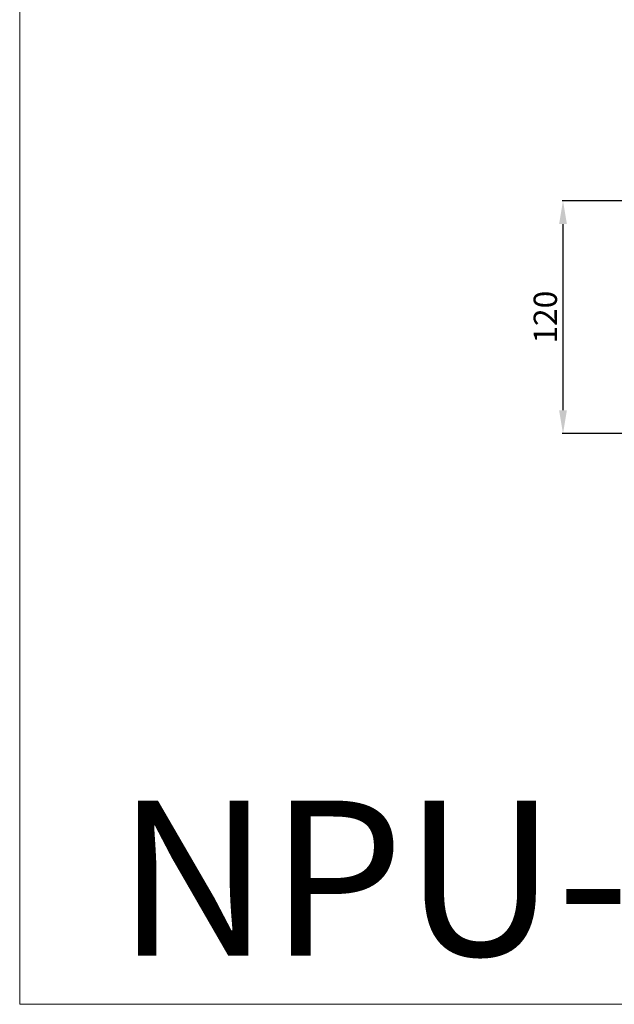
# Model space of a CAD drawing. Units: millimetres. Extents: x 19847 to 21188, y -3531 to -2372.
# Drawn here: x 19847 to 20154, y -3529 to -3022 of the extents above; entities that cross this region are included whole.
import ezdxf

# ---------------------------------------------------------------- set-up
doc = ezdxf.new("R2010")
doc.units = ezdxf.units.MM
doc.layers.add('Poliuretan_Stavros', color=165, linetype='Continuous', lineweight=5)
doc.styles.add('Arial', font='arial.ttf')
doc.styles.get("Standard").update_dxf_attribs({"font": 'arial.ttf'})
doc.dimstyles.new('Dimension Style 01', dxfattribs={"dimtxt": 10, "dimasz": 7, "dimexe": 0.5, "dimexo": 0.5, "dimgap": 0.25, "dimtad": 1, "dimtoh": 1, "dimdec": 0, "dimzin": 1, "dimdsep": 46, "dimtxsty": 'Arial', "dimcen": 0.5, "dimazin": 0, "dimtfac": 1, "dimtdec": 4, "dimtix": 1, "dimtmove": 1, "dimatfit": 3, "dimfxl": 0, "dimtolj": 1, "dimtzin": 1, "dimarcsym": 0})

# ---------------------------------------------------------------- blocks, each defined once
blk = doc.blocks.new('*D583')
at = {"layer": 'Defpoints', "color": 0, "lineweight": 50, "transparency": 16777216}
for p in [(20127.2, -3115.12), (20162.2, -3115.12), (20162.2, -3235.12)]:
    blk.add_point(p, dxfattribs=at)
at = {"layer": 'Poliuretan_Stavros', "color": 0, "lineweight": -2, "transparency": 16777216}
for p, q in [((20161.7, -3115.12), (20126.7, -3115.12)), ((20127.2, -3223.12), (20127.2, -3127.12)), ((20161.7, -3235.12), (20126.7, -3235.12))]:
    blk.add_line(p, q, dxfattribs=at)
at = {"layer": 'Poliuretan_Stavros', "color": 0, "lineweight": 50, "transparency": 16777216}
for points in [[(20125.2, -3127.12), (20129.2, -3127.12), (20127.2, -3115.12)], [(20125.2, -3223.12), (20129.2, -3223.12), (20127.2, -3235.12)]]:
    blk.add_solid(points, dxfattribs=at)
at = {"layer": 'Poliuretan_Stavros', "color": 0, "transparency": 16777216, "insert": (20118.07, -3175.12), "char_height": 12, "attachment_point": 5, "rotation": 90, "style": 'Arial'}
blk.add_mtext('\\A1;120', dxfattribs=at)

msp = doc.modelspace()

# ---------------------------------------------------------------- linework, layer by layer
at = {"layer": 'Poliuretan_Stavros'}
msp.add_lwpolyline([(21187.87, -2372.24), (19847.14, -2372.24), (19847.14, -3529.3), (21187.87, -3529.3), (21187.87, -2372.24)], close=True, dxfattribs=at)

# ---------------------------------------------------------------- texts
at = {"layer": 'Poliuretan_Stavros', "insert": (19897.14, -3529.3), "char_height": 80, "width": 423.1954, "attachment_point": 7, "line_spacing_factor": 0.963855}
msp.add_mtext('NPU-270', dxfattribs=at)

# ---------------------------------------------------------------- dimensions: what is measured, and where the dimension line sits
at = {"layer": 'Poliuretan_Stavros'}
dim = msp.add_linear_dim(base=(20127.2, -3115.12), p1=(20162.2, -3235.12), p2=(20162.2, -3115.12), angle=90, dimstyle='Dimension Style 01', override={"dimtxt": 12, "dimasz": 12, "dimgap": 3}, dxfattribs=at)
dim.commit()
dim.dimension.update_dxf_attribs({"geometry": '*D583', "text_midpoint": (20118.07, -3175.12)})

doc.saveas('drawing.dxf')
